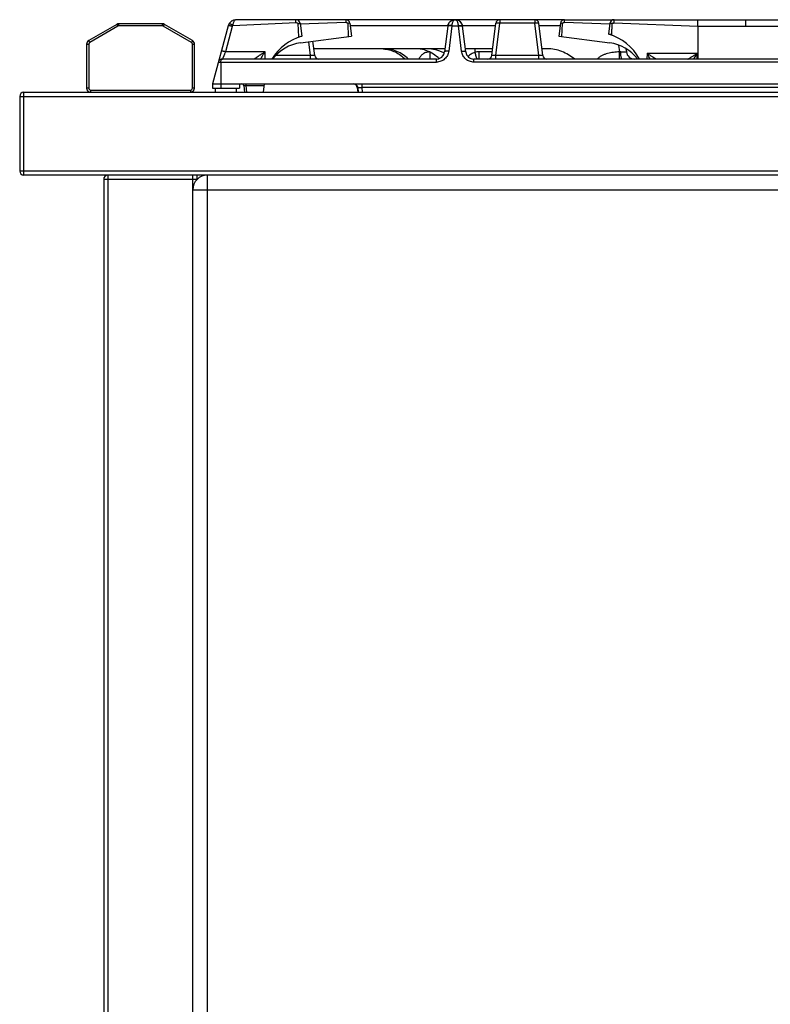
# Model space of a CAD drawing. Units: millimetres. Extents: x 428 to 2558, y -3 to 1915.
# Drawn here: x 1834 to 2196, y 1440 to 1915 of the extents above; entities that cross this region are included whole.
import ezdxf

# ---------------------------------------------------------------- set-up
doc = ezdxf.new("R2010")
doc.units = ezdxf.units.MM
doc.layers.add('AXES', color=7, linetype='Continuous')

msp = doc.modelspace()

# ---------------------------------------------------------------- linework, layer by layer
at = {"color": 7, "linetype": 'Continuous'}
for p, q in [((1967.21, 1915.28), (1938.33, 1915.28)), ((2043.91, 1915.28), (1991.21, 1915.28)), ((2096.71, 1915.28), (2044.01, 1915.28)), ((1880.8, 1913.02), (1867.26, 1905.2)), ((1902.73, 1913.28), (1881.8, 1913.28)), ((1917.26, 1905.2), (1903.73, 1913.02)), ((1934.48, 1912.32), (1926.96, 1884.28)), ((2040.38, 1912.11), (2038.87, 1899.8)), ((2049.06, 1899.8), (2047.55, 1912.11)), ((2061.68, 1898.04), (2063.58, 1913.53)), ((2086.25, 1898.04), (2084.35, 1913.53)), ((1976.25, 1898.04), (1975.41, 1904.89)), ((1866.26, 1903.47), (1866.26, 1882.28)), ((1918.26, 1882.28), (1918.26, 1903.47)), ((2039.05, 1901.28), (1975.85, 1901.28)), ((2062.08, 1901.28), (2048.88, 1901.28)), ((2053.46, 1901.28), (2053.46, 1899.53)), ((2088.42, 1901.28), (2085.85, 1901.28)), ((2126.35, 1901.29), (2126.54, 1899.8)), ((1931.16, 1899.93), (1929.8, 1894.85)), ((2034.9, 1896.28), (1931.71, 1896.28)), ((2314.9, 1896.28), (2053.03, 1896.28)), ((1996.75, 1882.53), (1997.03, 1880.28)), ((1833.96, 1878.28), (1833.96, 1842.28)), ((1835.96, 1880.28), (2481.96, 1880.28)), ((2481.96, 1840.28), (1835.96, 1840.28)), ((1874.46, 1838.28), (1874.46, 1027.28)), ((1919.46, 1840.28), (1919.46, 1838.18)), ((1917.46, 1032.28), (1917.46, 1833.28))]:
    msp.add_line(p, q, dxfattribs=at)
at = {"color": 9, "linetype": 'Continuous', "true_color": 0xbdbabd}
for p, q in [((2065.57, 1915.28), (2065.57, 1913.53)), ((2082.37, 1915.28), (2082.37, 1913.53)), ((1881.3, 1912.15), (1867.76, 1904.34)), ((1880.8, 1913.02), (1881.3, 1912.15)), ((1881.8, 1912.28), (1881.8, 1913.28)), ((1902.73, 1912.28), (1881.8, 1912.28)), ((1902.73, 1913.28), (1902.73, 1912.28)), ((1903.23, 1912.15), (1903.73, 1913.02)), ((1916.76, 1904.34), (1903.23, 1912.15)), ((1936.49, 1912.05), (1933.21, 1899.8)), ((1936.7, 1912.54), (1967.22, 1913.86)), ((2040.37, 1912.3), (1993.35, 1912.3)), ((2042.36, 1912.32), (2040.85, 1900.07)), ((2042.37, 1912.46), (2042.36, 1912.32)), ((2042.36, 1912.32), (2045.57, 1912.32)), ((2045.57, 1912.32), (2045.56, 1912.46)), ((2047.07, 1900.07), (2045.57, 1912.32)), ((2063.43, 1912.3), (2047.55, 1912.3)), ((2063.67, 1898.04), (2065.57, 1913.53)), ((2082.37, 1913.53), (2065.57, 1913.53)), ((2084.27, 1898.04), (2082.37, 1913.53)), ((2094.58, 1912.3), (2084.5, 1912.3)), ((1867.76, 1904.34), (1867.26, 1905.2)), ((1917.26, 1905.2), (1916.76, 1904.34)), ((1866.26, 1903.47), (1867.26, 1903.47)), ((1867.26, 1903.47), (1867.26, 1882.28)), ((1917.26, 1903.47), (1918.26, 1903.47)), ((1917.26, 1882.28), (1917.26, 1903.47)), ((1974.27, 1898.04), (1973.46, 1904.64)), ((2122.76, 1903.03), (2123.17, 1899.76)), ((1952.41, 1899.8), (1933.21, 1899.8)), ((1974.27, 1898.04), (1957.52, 1898.04)), ((1974.27, 1896.28), (1974.27, 1898.04)), ((2031.94, 1896.28), (2031.94, 1899.66)), ((2034.9, 1894.8), (2034.9, 1896.28)), ((2053.03, 1894.8), (2053.03, 1896.28)), ((2061.9, 1899.8), (2055.54, 1899.8)), ((2084.27, 1898.04), (2063.67, 1898.04)), ((2063.67, 1896.28), (2063.67, 1898.04)), ((2084.27, 1896.28), (2084.27, 1898.04)), ((1929.78, 1894.8), (2034.9, 1894.8)), ((1930.96, 1894.8), (1930.96, 1884.28)), ((2314.9, 1894.8), (2053.03, 1894.8)), ((1867.26, 1882.28), (1866.26, 1882.28)), ((1868.26, 1881.28), (1916.26, 1881.28)), ((1868.26, 1880.28), (1868.26, 1881.28)), ((1916.26, 1881.28), (1916.26, 1880.28)), ((1918.26, 1882.28), (1917.26, 1882.28)), ((1997.06, 1882.53), (1996.75, 1882.53)), ((1833.96, 1878.28), (2483.96, 1878.28)), ((1835.96, 1840.28), (1835.96, 1880.28)), ((2483.96, 1842.28), (1833.96, 1842.28)), ((1874.46, 1838.28), (1919.46, 1838.28)), ((1876.46, 1840.28), (1876.46, 1025.28)), ((1917.46, 1833.28), (1917.46, 1840.28)), ((1924.46, 1025.28), (1924.46, 1840.28)), ((1917.46, 1833.28), (2429.46, 1833.28))]:
    msp.add_line(p, q, dxfattribs=at)
at = {"color": 7, "linetype": 'Continuous'}
msp.add_lwpolyline([(2053.46, 1899.53), (2053.46, 1899.51), (2053.47, 1899.49)], dxfattribs=at)
for centre, radius, start, end in [((1938.34, 1911.28), 4, 89.9275, 165), ((2043.96, 1911.75), 3.54, 90.8361, 99.4441), ((2043.96, 1911.75), 3.54, 80.5559, 89.1639), ((2043.96, 1911.72), 3.56, 84.9035, 89.2743), ((2043.96, 1911.77), 3.52, 83.9581, 84.8796), ((2065.57, 1913.28), 2, 90, 173), ((2082.37, 1913.28), 2, 7, 90), ((1881.8, 1911.28), 2, 90, 120), ((1902.73, 1911.28), 2, 60, 90), ((2044.01, 1911.68), 3.56, 7.0599, 17.737), ((1868.26, 1903.47), 2, 120, 180), ((1916.26, 1903.47), 2, 0, 60), ((2024.87, 1884.63), 16.66, 74.6757, 89.9833), ((1931.71, 1894.28), 2, 90, 165), ((1978.24, 1898.28), 2, 187, 270), ((2034.9, 1900.28), 4, 270, 353), ((2025.15, 1885.6), 15.66, 44.5541, 47.5468), ((2030.16, 1882.88), 18.43, 62.3041, 62.681), ((2053.03, 1900.28), 4, 187, 270), ((2059.7, 1898.28), 2, 270, 353), ((2088.24, 1898.28), 2, 187, 270), ((2130.51, 1900.28), 4, 187, 270), ((1868.26, 1882.28), 2, 180, 270), ((1916.26, 1882.28), 2, 270, 0), ((1941.05, 1883.28), 1, 5, 90), ((1941.08, 1883.28), 1, 50.7162, 68.6052), ((1994.77, 1882.28), 2, 7, 78.139), ((1995.07, 1882.28), 2, 56.6144, 72.6359), ((1995.07, 1882.28), 2, 3, 52.9395), ((1835.96, 1878.28), 2, 90, 180), ((1835.96, 1842.28), 2, 180, 270), ((1876.46, 1838.28), 2, 90, 180), ((1924.46, 1833.28), 7, 90, 180)]:
    msp.add_arc(centre, radius, start, end, dxfattribs=at)
at = {"color": 9, "linetype": 'Continuous', "true_color": 0xbdbabd}
for centre, radius, start, end in [((2043.97, 1914.52), 0.765, 83.3925, 90.2025), ((2043.97, 1914.55), 0.736, 78.692, 83.3859), ((1881.8, 1911.28), 1, 90, 120), ((1902.73, 1911.28), 1, 60, 90), ((1938.43, 1911.52), 2.01, 149.6268, 164.9655), ((1868.26, 1903.47), 1, 120, 180), ((1916.26, 1903.47), 1, 0, 60), ((1868.26, 1882.28), 1, 180, 270), ((1916.26, 1882.28), 1, 270, 0)]:
    msp.add_arc(centre, radius, start, end, dxfattribs=at)
for points, knots in [([(1938.32, 1915.28), (1938.12, 1915.22), (1937.71, 1915.09), (1937.38, 1914.57), (1937.13, 1914.09), (1936.96, 1913.61), (1936.81, 1913.1), (1936.74, 1912.73), (1936.7, 1912.54)], [0, 0, 0, 0, 0.603987, 1.269267, 1.758139, 2.229161, 2.793714, 3.361776, 3.361776, 3.361776, 3.361776]), ([(2043.96, 1915.28), (2043.76, 1915.23), (2043.33, 1915.11), (2042.95, 1914.6), (2042.7, 1914.11), (2042.55, 1913.6), (2042.42, 1913.06), (2042.38, 1912.66), (2042.37, 1912.46)], [0, 0, 0, 0, 0.626975, 1.306371, 1.80361, 2.286569, 2.885534, 3.486806, 3.486806, 3.486806, 3.486806]), ([(2045.56, 1912.46), (2045.54, 1912.64), (2045.51, 1913.02), (2045.4, 1913.53), (2045.26, 1914.01), (2045.04, 1914.49), (2044.71, 1915.01), (2044.31, 1915.18), (2044.11, 1915.27)], [0, 0, 0, 0, 0.562012, 1.122365, 1.584561, 2.056935, 2.716848, 3.340048, 3.340048, 3.340048, 3.340048]), ([(1936.49, 1912.05), (1936.37, 1912.08), (1936.12, 1912.14), (1935.76, 1912.22), (1935.42, 1912.29), (1935.13, 1912.34), (1934.88, 1912.37), (1934.7, 1912.37), (1934.54, 1912.39), (1934.5, 1912.34), (1934.48, 1912.32)], [0, 0, 0, 0, 0.384122, 0.771955, 1.108473, 1.430272, 1.637447, 1.877259, 1.986791, 2.069528, 2.069528, 2.069528, 2.069528]), ([(1936.7, 1912.54), (1936.59, 1912.6), (1936.38, 1912.73), (1936.06, 1912.9), (1935.76, 1913.05), (1935.5, 1913.16), (1935.27, 1913.25), (1935.11, 1913.3), (1934.97, 1913.35), (1934.91, 1913.32), (1934.89, 1913.31)], [0, 0, 0, 0, 0.373552, 0.750705, 1.075247, 1.385649, 1.584625, 1.814752, 1.919752, 1.999216, 1.999216, 1.999216, 1.999216]), ([(2040.97, 1912.33), (2040.9, 1912.32), (2040.75, 1912.3), (2040.57, 1912.24), (2040.42, 1912.16), (2040.39, 1912.08), (2040.37, 1912.05)], [0, 0, 0, 0, 0.2211687, 0.450354, 0.5816613, 0.6994587, 0.6994587, 0.6994587, 0.6994587]), ([(2042.37, 1912.46), (2042.13, 1912.48), (2041.67, 1912.51), (2041.14, 1912.48), (2040.76, 1912.41), (2040.58, 1912.33), (2040.43, 1912.24), (2040.4, 1912.16), (2040.38, 1912.11)], [0, 0, 0, 0, 0.693488, 1.38213, 1.606928, 1.839482, 1.979728, 2.108241, 2.108241, 2.108241, 2.108241]), ([(2042.36, 1912.32), (2042.29, 1912.33), (2042.17, 1912.34), (2041.87, 1912.36), (2041.48, 1912.38), (2041.14, 1912.35), (2040.97, 1912.33)], [0, 0, 0, 0, 0.190214, 0.380563, 0.883367, 1.385091, 1.385091, 1.385091, 1.385091]), ([(2045.56, 1912.46), (2045.79, 1912.48), (2046.25, 1912.51), (2046.79, 1912.48), (2047.17, 1912.41), (2047.35, 1912.33), (2047.5, 1912.24), (2047.53, 1912.16), (2047.55, 1912.11)], [0, 0, 0, 0, 0.693491, 1.382134, 1.606927, 1.839479, 1.979715, 2.108217, 2.108217, 2.108217, 2.108217]), ([(2045.57, 1912.32), (2045.63, 1912.33), (2045.76, 1912.34), (2046.05, 1912.36), (2046.45, 1912.38), (2046.78, 1912.35), (2046.95, 1912.33)], [0, 0, 0, 0, 0.190214, 0.380563, 0.883368, 1.385091, 1.385091, 1.385091, 1.385091]), ([(2046.95, 1912.33), (2047.02, 1912.32), (2047.17, 1912.3), (2047.36, 1912.24), (2047.5, 1912.16), (2047.54, 1912.08), (2047.55, 1912.05)], [0, 0, 0, 0, 0.2211687, 0.4503539, 0.5816612, 0.6994585, 0.6994585, 0.6994585, 0.6994585]), ([(2065.57, 1913.53), (2065.45, 1913.54), (2065.19, 1913.57), (2064.83, 1913.6), (2064.49, 1913.62), (2064.21, 1913.63), (2063.96, 1913.62), (2063.79, 1913.6), (2063.64, 1913.6), (2063.6, 1913.55), (2063.58, 1913.53)], [0, 0, 0, 0, 0.376367, 0.756554, 1.084529, 1.397493, 1.597602, 1.830652, 1.936015, 2.014673, 2.014673, 2.014673, 2.014673]), ([(2084.35, 1913.53), (2084.33, 1913.55), (2084.29, 1913.6), (2084.14, 1913.6), (2083.97, 1913.62), (2083.72, 1913.63), (2083.44, 1913.62), (2083.1, 1913.6), (2082.74, 1913.57), (2082.49, 1913.54), (2082.37, 1913.53)], [0, 0, 0, 0, 0.078651, 0.184002, 0.417043, 0.617145, 0.930102, 1.25807, 1.638281, 2.014672, 2.014672, 2.014672, 2.014672]), ([(1933.21, 1899.8), (1933.09, 1899.83), (1932.84, 1899.89), (1932.48, 1899.98), (1932.14, 1900.05), (1931.85, 1900.09), (1931.6, 1900.12), (1931.42, 1900.12), (1931.26, 1900.14), (1931.21, 1900.09), (1931.19, 1900.07)], [0, 0, 0, 0, 0.384122, 0.771954, 1.108472, 1.430272, 1.637446, 1.877259, 1.986791, 2.069528, 2.069528, 2.069528, 2.069528]), ([(2040.85, 1900.07), (2040.69, 1899.37), (2040.36, 1897.97), (2038.98, 1896.24), (2037.09, 1895.05), (2035.62, 1894.88), (2034.9, 1894.8)], [0, 0, 0, 0, 2.123503, 4.274142, 6.470569, 8.63904, 8.63904, 8.63904, 8.63904]), ([(2040.85, 1900.07), (2040.62, 1900.09), (2040.16, 1900.13), (2039.63, 1900.11), (2039.25, 1900.06), (2039.07, 1899.99), (2038.92, 1899.91), (2038.88, 1899.83), (2038.87, 1899.8)], [0, 0, 0, 0, 0.696018, 1.384264, 1.604002, 1.834864, 1.966326, 2.083955, 2.083955, 2.083955, 2.083955]), ([(2047.07, 1900.07), (2047.3, 1900.09), (2047.76, 1900.13), (2048.3, 1900.11), (2048.68, 1900.06), (2048.86, 1899.99), (2049.01, 1899.91), (2049.04, 1899.83), (2049.06, 1899.8)], [0, 0, 0, 0, 0.696018, 1.384264, 1.604002, 1.834864, 1.966326, 2.083955, 2.083955, 2.083955, 2.083955]), ([(2053.03, 1894.8), (2052.3, 1894.88), (2050.84, 1895.05), (2048.95, 1896.23), (2047.57, 1897.97), (2047.24, 1899.37), (2047.07, 1900.07)], [0, 0, 0, 0, 2.16781, 4.363572, 6.514877, 8.639036, 8.639036, 8.639036, 8.639036]), ([(1930.96, 1894.8), (1930.97, 1894.9), (1930.97, 1895.11), (1931.05, 1895.51), (1931.19, 1896.03), (1931.55, 1896.2), (1931.71, 1896.28)], [0, 0, 0, 0, 0.30359, 0.620574, 1.246378, 1.773068, 1.773068, 1.773068, 1.773068]), ([(1933.21, 1899.8), (1933.12, 1899.57), (1932.94, 1899.13), (1932.72, 1898.58), (1932.54, 1898.16), (1932.42, 1897.87), (1932.31, 1897.6), (1932.2, 1897.35), (1932.1, 1897.11), (1932.01, 1896.91), (1931.94, 1896.72), (1931.87, 1896.58), (1931.8, 1896.47), (1931.76, 1896.38), (1931.75, 1896.31), (1931.72, 1896.29), (1931.71, 1896.28)], [0, 0, 0, 0, 0.722035, 1.44384, 1.767999, 2.092559, 2.379916, 2.666105, 2.903431, 3.144075, 3.329607, 3.506875, 3.61403, 3.737054, 3.787294, 3.824701, 3.824701, 3.824701, 3.824701]), ([(1976.25, 1898.04), (1976.24, 1898.02), (1976.21, 1897.97), (1976.06, 1897.97), (1975.89, 1897.94), (1975.64, 1897.94), (1975.36, 1897.95), (1975.02, 1897.97), (1974.65, 1898), (1974.39, 1898.03), (1974.27, 1898.04)], [0, 0, 0, 0, 0.067, 0.166632, 0.403097, 0.595973, 0.912221, 1.248699, 1.635638, 2.017487, 2.017487, 2.017487, 2.017487]), ([(2031.73, 1899.79), (2031.18, 1899.73), (2030.07, 1899.61), (2028.55, 1898.86), (2027.27, 1897.76), (2026.73, 1896.79), (2026.46, 1896.31)], [0, 0, 0, 0, 1.655603, 3.323748, 4.986981, 6.63564, 6.63564, 6.63564, 6.63564]), ([(2053.47, 1899.49), (2052.85, 1899.27), (2051.62, 1898.83), (2050.68, 1897.91), (2050.22, 1897.46)], [0, 0, 0, 0, 1.940654, 3.87198, 3.87198, 3.87198, 3.87198]), ([(2055.54, 1899.8), (2055.19, 1899.79), (2054.49, 1899.76), (2053.8, 1899.61), (2053.46, 1899.53)], [0, 0, 0, 0, 1.050486, 2.100643, 2.100643, 2.100643, 2.100643]), ([(2055.69, 1896.28), (2055.68, 1896.29), (2055.66, 1896.31), (2055.67, 1896.37), (2055.65, 1896.45), (2055.63, 1896.57), (2055.62, 1896.7), (2055.61, 1896.88), (2055.6, 1897.08), (2055.58, 1897.41), (2055.57, 1897.85), (2055.56, 1898.46), (2055.55, 1899.11), (2055.54, 1899.57), (2055.54, 1899.8)], [0, 0, 0, 0, 0.030382, 0.074989, 0.182436, 0.270748, 0.424428, 0.588438, 0.805104, 1.017151, 1.581998, 2.151158, 2.839326, 3.526357, 3.526357, 3.526357, 3.526357]), ([(2063.67, 1898.04), (2063.54, 1898.03), (2063.29, 1898), (2062.92, 1897.97), (2062.57, 1897.95), (2062.29, 1897.94), (2062.04, 1897.94), (2061.87, 1897.97), (2061.73, 1897.97), (2061.7, 1898.02), (2061.68, 1898.04)], [0, 0, 0, 0, 0.381854, 0.768798, 1.105277, 1.42153, 1.614406, 1.850861, 1.950491, 2.017494, 2.017494, 2.017494, 2.017494]), ([(2086.25, 1898.04), (2086.24, 1898.02), (2086.21, 1897.97), (2086.06, 1897.97), (2085.89, 1897.94), (2085.64, 1897.94), (2085.36, 1897.95), (2085.02, 1897.97), (2084.65, 1898), (2084.39, 1898.03), (2084.27, 1898.04)], [0, 0, 0, 0, 0.067, 0.166632, 0.403097, 0.595973, 0.912221, 1.248699, 1.635638, 2.017487, 2.017487, 2.017487, 2.017487]), ([(2123.17, 1899.76), (2122.21, 1899.7), (2120.31, 1899.58), (2117.96, 1899.13), (2116.14, 1898.58), (2114.82, 1898.03), (2113.56, 1897.33), (2112.9, 1896.64), (2112.57, 1896.29)], [0, 0, 0, 0, 2.861383, 5.717772, 7.14254, 8.575128, 10.009157, 11.424053, 11.424053, 11.424053, 11.424053]), ([(2123.8, 1899.72), (2123.69, 1899.73), (2123.48, 1899.75), (2123.27, 1899.76), (2123.17, 1899.76)], [0, 0, 0, 0, 0.31729, 0.6346697, 0.6346697, 0.6346697, 0.6346697]), ([(2123.33, 1896.27), (2123.32, 1896.46), (2123.29, 1896.83), (2123.27, 1897.6), (2123.22, 1898.58), (2123.18, 1899.37), (2123.17, 1899.76)], [0, 0, 0, 0, 0.559924, 1.120165, 2.306906, 3.493417, 3.493417, 3.493417, 3.493417]), ([(2126.54, 1899.8), (2126.52, 1899.77), (2126.49, 1899.69), (2126.29, 1899.65), (2126.07, 1899.6), (2125.73, 1899.6), (2125.35, 1899.61), (2124.87, 1899.62), (2124.35, 1899.66), (2123.98, 1899.7), (2123.8, 1899.72)], [0, 0, 0, 0, 0.099278, 0.233694, 0.540963, 0.805073, 1.241884, 1.698518, 2.253047, 2.802411, 2.802411, 2.802411, 2.802411]), ([(2124.27, 1896.54), (2124.19, 1896.74), (2124.04, 1897.14), (2123.94, 1897.89), (2123.84, 1898.74), (2123.81, 1899.39), (2123.8, 1899.72)], [0, 0, 0, 0, 0.637267, 1.282389, 2.259206, 3.231119, 3.231119, 3.231119, 3.231119]), ([(2124.53, 1896.28), (2124.52, 1896.29), (2124.49, 1896.29), (2124.42, 1896.31), (2124.34, 1896.4), (2124.29, 1896.49), (2124.27, 1896.54)], [0, 0, 0, 0, 0.0337051, 0.0677048, 0.2193179, 0.3762629, 0.3762629, 0.3762629, 0.3762629])]:
    msp.add_open_spline(points, degree=3, knots=knots, dxfattribs=at)
at = {"color": 7, "linetype": 'Continuous'}
for points, knots in [([(2040.38, 1912.11), (2040.48, 1912.53), (2040.68, 1913.38), (2041.5, 1914.42), (2042.62, 1915.13), (2043.49, 1915.23), (2043.91, 1915.28)], [0, 0, 0, 0, 1.279069, 2.574359, 3.869649, 5.148718, 5.148718, 5.148718, 5.148718]), ([(2043.93, 1915.28), (2043.52, 1915.24), (2042.68, 1915.14), (2041.55, 1914.46), (2040.69, 1913.42), (2040.48, 1912.55), (2040.38, 1912.11)], [0, 0, 0, 0, 1.246299, 2.509535, 3.848535, 5.169781, 5.169781, 5.169781, 5.169781]), ([(2043.41, 1915.24), (2043.49, 1915.25), (2043.67, 1915.28), (2043.85, 1915.28), (2043.93, 1915.28)], [0, 0, 0, 0, 0.2655429, 0.5310427, 0.5310427, 0.5310427, 0.5310427]), ([(2047.4, 1912.76), (2047.25, 1913.12), (2046.95, 1913.83), (2046.11, 1914.64), (2045.1, 1915.18), (2044.36, 1915.25), (2043.99, 1915.28)], [0, 0, 0, 0, 1.151261, 2.314343, 3.419853, 4.513472, 4.513472, 4.513472, 4.513472]), ([(2021.45, 1896.29), (2020.61, 1897.03), (2018.92, 1898.51), (2015.91, 1900.07), (2012.68, 1901.09), (2010.43, 1901.22), (2009.31, 1901.28)], [0, 0, 0, 0, 3.348282, 6.711059, 10.081215, 13.435972, 13.435972, 13.435972, 13.435972]), ([(2009.31, 1901.23), (2010.29, 1901.09), (2012.27, 1900.83), (2015.07, 1899.78), (2017.68, 1898.3), (2019.15, 1896.96), (2019.88, 1896.29)], [0, 0, 0, 0, 2.972705, 5.955722, 8.932556, 11.898753, 11.898753, 11.898753, 11.898753]), ([(2029.27, 1900.69), (2030.45, 1900.29), (2032.81, 1899.49), (2034.75, 1897.93), (2035.72, 1897.15)], [0, 0, 0, 0, 3.704806, 7.40768, 7.40768, 7.40768, 7.40768]), ([(2038.62, 1899.25), (2037.31, 1899.83), (2034.69, 1901), (2031.83, 1901.19), (2030.41, 1901.28)], [0, 0, 0, 0, 4.260053, 8.516032, 8.516032, 8.516032, 8.516032]), ([(2101.5, 1896.33), (2100.55, 1897.04), (2098.64, 1898.46), (2095.41, 1900), (2091.98, 1901.07), (2089.6, 1901.21), (2088.42, 1901.28)], [0, 0, 0, 0, 3.551765, 7.115508, 10.687289, 14.240541, 14.240541, 14.240541, 14.240541]), ([(2053.47, 1899.49), (2053.51, 1899.35), (2053.59, 1899.07), (2053.76, 1898.47), (2054, 1897.68), (2054.22, 1897.03), (2054.34, 1896.71)], [0, 0, 0, 0, 0.430532, 0.861106, 1.884172, 2.906882, 2.906882, 2.906882, 2.906882]), ([(2054.34, 1896.71), (2054.35, 1896.69), (2054.36, 1896.64), (2054.4, 1896.54), (2054.45, 1896.4), (2054.5, 1896.3), (2054.53, 1896.25)], [0, 0, 0, 0, 0.0791669, 0.1583536, 0.3299043, 0.5012964, 0.5012964, 0.5012964, 0.5012964])]:
    msp.add_open_spline(points, degree=3, knots=knots, dxfattribs=at)
at = {"layer": 'AXES', "color": 7, "linetype": 'Continuous'}
for p, q in [((1991.21, 1915.28), (1967.21, 1915.28)), ((2096.71, 1915.28), (2271.21, 1915.28)), ((1968.12, 1913.4), (1968.39, 1907.09)), ((1968.13, 1913.4), (1969.07, 1913.51)), ((1969.2, 1913.3), (1991.21, 1914.08)), ((1969.2, 1913.3), (1991.21, 1914.08)), ((1969.2, 1913.53), (1969.96, 1907.28)), ((1992.15, 1913.4), (1992.44, 1907.09)), ((1992.15, 1913.4), (1992.44, 1907.09)), ((1993.2, 1913.53), (1993.96, 1907.28)), ((2094.73, 1913.53), (2093.96, 1907.28)), ((2095.48, 1907.09), (2095.78, 1913.4)), ((2095.49, 1907.09), (2095.78, 1913.4)), ((2096.71, 1914.08), (2118.6, 1913.3)), ((2096.71, 1914.08), (2118.6, 1913.3)), ((2118.61, 1913.53), (2117.96, 1908.28)), ((2119.76, 1913.39), (2118.75, 1913.51)), ((2119.53, 1907.77), (2119.76, 1913.39)), ((2119.54, 1908.09), (2119.77, 1913.39)), ((2161.03, 1912.12), (2160.99, 1896.28)), ((1968.39, 1907.09), (1968.4, 1906.77)), ((1969.41, 1904.12), (1993.96, 1907.28)), ((2093.96, 1907.28), (2118.52, 1904.12)), ((1926.96, 1884.28), (2440.96, 1884.28)), ((1926.96, 1884.28), (1926.96, 1882.28)), ((1926.96, 1882.28), (1939.96, 1882.28)), ((1928.46, 1880.28), (1928.46, 1882.28)), ((1938.46, 1880.28), (1938.46, 1882.28)), ((1938.47, 1880.28), (1938.47, 1882.28)), ((1939.96, 1884.28), (1939.96, 1882.28)), ((1942.04, 1883.37), (1942.31, 1880.28)), ((1951.61, 1880.28), (1951.96, 1884.28)), ((1997.06, 1882.39), (1997.17, 1880.28))]:
    msp.add_line(p, q, dxfattribs=at)
at = {"layer": 'AXES', "color": 9, "linetype": 'Continuous', "true_color": 0xbdbabd}
for p, q in [((1991.21, 1915.28), (1991.21, 1914.08)), ((2096.71, 1914.08), (2096.71, 1915.28)), ((2161.04, 1912.11), (2161.04, 1915.28)), ((2183.96, 1915.28), (2183.96, 1912.11)), ((1969.07, 1913.51), (1969.2, 1913.53)), ((1993.2, 1913.53), (1992.15, 1913.4)), ((2095.78, 1913.4), (2094.73, 1913.53)), ((2118.75, 1913.51), (2118.61, 1913.53)), ((2120.59, 1913.73), (2161.03, 1912.12)), ((2161.03, 1912.11), (2206.89, 1912.11)), ((1968.39, 1907.09), (1969.96, 1907.28)), ((2119.54, 1908.09), (2117.96, 1908.28)), ((1952.31, 1896.28), (1952.41, 1899.8)), ((2136.56, 1898.92), (2136.45, 1896.28)), ((2160.62, 1898.92), (2136.56, 1898.92)), ((2160.68, 1896.28), (2160.62, 1898.92)), ((1930.96, 1884.28), (1930.96, 1882.28)), ((1943.01, 1884.28), (1943.01, 1883.54)), ((1943.01, 1883.54), (1951.9, 1883.54)), ((1943.01, 1883.54), (1943.29, 1880.28)), ((1999.04, 1884.28), (1999.04, 1882.53)), ((2368.88, 1882.53), (1999.04, 1882.53)), ((1999.04, 1882.53), (1999.16, 1880.28))]:
    msp.add_line(p, q, dxfattribs=at)
at = {"layer": 'AXES', "color": 7, "linetype": 'Continuous'}
for centre, radius, start, end in [((1938.34, 1911.28), 4, 124.1212, 127.4896), ((1967.21, 1913.28), 2, 7, 90), ((1991.21, 1913.28), 2, 7, 90), ((2043.86, 1911.79), 3.46, 131.3345, 132.5465), ((2043.93, 1911.59), 3.69, 68.737, 70.3761), ((2043.96, 1911.65), 3.63, 51.6346, 64.7216), ((2044.05, 1911.77), 3.49, 44.6532, 48.2905), ((2096.71, 1913.28), 2, 90, 173), ((2120.59, 1913.28), 2, 90, 173), ((1938.34, 1911.28), 4, 154.5797, 157.3379), ((2044.04, 1911.63), 3.7, 151.9434, 153.0294), ((2043.94, 1911.67), 3.63, 31.4782, 44.5858), ((2043.89, 1911.64), 3.69, 28.0019, 31.5067), ((2043.89, 1911.63), 3.7, 25.8478, 28.0024), ((1976.94, 1883.28), 25, 106.2119, 148.6088), ((2110.96, 1884.28), 25, 28.7344, 73.7398), ((1971.96, 1884.28), 20, 97.342, 142.9571), ((2115.96, 1884.28), 20, 37.043, 82.658), ((2034.9, 1900.28), 4, 283.0952, 286.5112), ((2034.9, 1900.28), 4, 324.2383, 328.2175), ((2034.9, 1900.28), 4, 336.9471, 341.0274), ((2053.03, 1900.28), 4, 200.5599, 204.2396), ((2053.03, 1900.28), 4, 214.3751, 217.4388), ((2053.03, 1900.28), 4, 241.8547, 245.674), ((2053.03, 1900.28), 4, 254.4848, 257.7622), ((1941.05, 1883.28), 1, 5, 90), ((1995.07, 1882.28), 2, 3, 90)]:
    msp.add_arc(centre, radius, start, end, dxfattribs=at)
at = {"layer": 'AXES', "color": 9, "linetype": 'Continuous', "true_color": 0xbdbabd}
for points, knots in [([(1967.21, 1913.86), (1967.21, 1913.95), (1967.21, 1914.13), (1967.21, 1914.46), (1967.21, 1914.85), (1967.21, 1915.14), (1967.21, 1915.28)], [0, 0, 0, 0, 0.272561, 0.545124, 0.983554, 1.421985, 1.421985, 1.421985, 1.421985]), ([(1952.41, 1899.8), (1952.13, 1899.63), (1951.56, 1899.28), (1950.87, 1898.85), (1950.32, 1898.5), (1949.92, 1898.24), (1949.53, 1897.98), (1949.16, 1897.73), (1948.79, 1897.48), (1948.45, 1897.25), (1948.13, 1897.02), (1947.88, 1896.84), (1947.7, 1896.7), (1947.58, 1896.61), (1947.48, 1896.53), (1947.39, 1896.46), (1947.32, 1896.4), (1947.27, 1896.35), (1947.23, 1896.32), (1947.22, 1896.3), (1947.22, 1896.29)], [0, 0, 0, 0, 0.989384, 1.978758, 2.459041, 2.93935, 3.401557, 3.863673, 4.295193, 4.727021, 5.105386, 5.482828, 5.638308, 5.794839, 5.91993, 6.042489, 6.122585, 6.207733, 6.245, 6.278047, 6.278047, 6.278047, 6.278047]), ([(1952.41, 1899.8), (1952.3, 1899.65), (1952.07, 1899.35), (1951.53, 1898.63), (1950.81, 1897.62), (1950.26, 1896.73), (1949.98, 1896.28)], [0, 0, 0, 0, 0.559049, 1.118156, 2.698067, 4.27762, 4.27762, 4.27762, 4.27762]), ([(2140.71, 1896.29), (2140.69, 1896.31), (2140.65, 1896.36), (2140.52, 1896.42), (2140.37, 1896.52), (2140.17, 1896.68), (2139.94, 1896.83), (2139.68, 1896.99), (2139.4, 1897.17), (2139.01, 1897.42), (2138.5, 1897.74), (2137.86, 1898.13), (2137.22, 1898.53), (2136.78, 1898.79), (2136.56, 1898.92)], [0, 0, 0, 0, 0.09281, 0.193268, 0.423231, 0.645515, 0.943073, 1.243862, 1.5826, 1.920188, 2.653471, 3.387616, 4.155822, 4.923833, 4.923833, 4.923833, 4.923833]), ([(2138.07, 1896.28), (2138.02, 1896.39), (2137.91, 1896.6), (2137.61, 1897.16), (2137.17, 1897.93), (2136.76, 1898.59), (2136.56, 1898.92)], [0, 0, 0, 0, 0.362459, 0.724934, 1.884836, 3.044745, 3.044745, 3.044745, 3.044745]), ([(2156.22, 1896.28), (2156.25, 1896.29), (2156.32, 1896.31), (2156.43, 1896.42), (2156.6, 1896.52), (2156.84, 1896.65), (2157.09, 1896.8), (2157.36, 1896.97), (2157.66, 1897.15), (2158.08, 1897.4), (2158.61, 1897.73), (2159.27, 1898.12), (2159.94, 1898.52), (2160.4, 1898.79), (2160.62, 1898.92)], [0, 0, 0, 0, 0.10131, 0.211004, 0.457125, 0.695193, 1.010604, 1.329191, 1.68453, 2.038798, 2.799377, 3.560701, 4.348348, 5.135839, 5.135839, 5.135839, 5.135839]), ([(2159.03, 1896.28), (2159.09, 1896.39), (2159.21, 1896.6), (2159.53, 1897.15), (2159.99, 1897.93), (2160.41, 1898.59), (2160.62, 1898.92)], [0, 0, 0, 0, 0.369054, 0.738115, 1.908844, 3.079568, 3.079568, 3.079568, 3.079568]), ([(1942.04, 1883.37), (1942.07, 1883.41), (1942.12, 1883.51), (1942.37, 1883.53), (1942.66, 1883.57), (1942.9, 1883.55), (1943.01, 1883.54)], [0, 0, 0, 0, 0.130056, 0.31131, 0.691001, 1.02682, 1.02682, 1.02682, 1.02682]), ([(1997.06, 1882.39), (1997.08, 1882.41), (1997.11, 1882.46), (1997.25, 1882.47), (1997.42, 1882.51), (1997.67, 1882.53), (1997.95, 1882.55), (1998.29, 1882.55), (1998.66, 1882.55), (1998.92, 1882.53), (1999.04, 1882.53)], [0, 0, 0, 0, 0.072906, 0.17433, 0.406418, 0.601884, 0.91716, 1.249495, 1.636455, 2.019054, 2.019054, 2.019054, 2.019054])]:
    msp.add_open_spline(points, degree=3, knots=knots, dxfattribs=at)
at = {"layer": 'AXES', "color": 7, "linetype": 'Continuous'}
for points, knots in [([(2042.69, 1915.05), (2042.89, 1915.12), (2043.29, 1915.25), (2043.7, 1915.27), (2043.91, 1915.28)], [0, 0, 0, 0, 0.624125, 1.248038, 1.248038, 1.248038, 1.248038]), ([(2044.01, 1915.28), (2044.21, 1915.27), (2044.61, 1915.25), (2044.98, 1915.13), (2045.17, 1915.07)], [0, 0, 0, 0, 0.590723, 1.181625, 1.181625, 1.181625, 1.181625]), ([(2120.59, 1913.73), (2120.59, 1913.83), (2120.59, 1914.03), (2120.59, 1914.39), (2120.59, 1914.8), (2120.59, 1915.12), (2120.59, 1915.28)], [0, 0, 0, 0, 0.299125, 0.598252, 1.077947, 1.557641, 1.557641, 1.557641, 1.557641]), ([(1967.22, 1913.86), (1967.25, 1913.87), (1967.31, 1913.89), (1967.4, 1913.88), (1967.48, 1913.82), (1967.49, 1913.76), (1967.49, 1913.74)], [0, 0, 0, 0, 0.0912716, 0.1808053, 0.2679824, 0.351598, 0.351598, 0.351598, 0.351598]), ([(1967.58, 1913.73), (1967.63, 1913.75), (1967.75, 1913.8), (1967.93, 1913.71), (1968.06, 1913.57), (1968.11, 1913.45), (1968.13, 1913.4)], [0, 0, 0, 0, 0.1643035, 0.3636859, 0.5547674, 0.7372136, 0.7372136, 0.7372136, 0.7372136]), ([(1991.21, 1914.08), (1991.26, 1914.07), (1991.36, 1914.03), (1991.5, 1913.98), (1991.64, 1913.93), (1991.83, 1913.85), (1992.03, 1913.68), (1992.11, 1913.49), (1992.15, 1913.4)], [0, 0, 0, 0, 0.152456, 0.305269, 0.458072, 0.610596, 0.913861, 1.216115, 1.216115, 1.216115, 1.216115]), ([(2040.38, 1912.11), (2040.42, 1912.32), (2040.49, 1912.74), (2040.66, 1913.12), (2040.75, 1913.31)], [0, 0, 0, 0, 0.627331, 1.254879, 1.254879, 1.254879, 1.254879]), ([(2047.21, 1913.24), (2047.29, 1913.06), (2047.45, 1912.7), (2047.51, 1912.31), (2047.55, 1912.11)], [0, 0, 0, 0, 0.591458, 1.182736, 1.182736, 1.182736, 1.182736]), ([(2095.78, 1913.4), (2095.82, 1913.49), (2095.89, 1913.68), (2096.09, 1913.85), (2096.28, 1913.93), (2096.43, 1913.98), (2096.57, 1914.03), (2096.67, 1914.07), (2096.71, 1914.08)], [0, 0, 0, 0, 0.302255, 0.605519, 0.758044, 0.910847, 1.063659, 1.216115, 1.216115, 1.216115, 1.216115]), ([(2119.76, 1913.39), (2119.79, 1913.44), (2119.84, 1913.55), (2119.98, 1913.68), (2120.17, 1913.74), (2120.28, 1913.67), (2120.33, 1913.64)], [0, 0, 0, 0, 0.1776379, 0.3588086, 0.5554911, 0.7281399, 0.7281399, 0.7281399, 0.7281399]), ([(2120.33, 1913.64), (2120.34, 1913.66), (2120.37, 1913.7), (2120.43, 1913.74), (2120.5, 1913.74), (2120.54, 1913.71), (2120.55, 1913.7)], [0, 0, 0, 0, 0.0706244, 0.1400063, 0.204885, 0.2661169, 0.2661169, 0.2661169, 0.2661169])]:
    msp.add_open_spline(points, degree=3, knots=knots, dxfattribs=at)

doc.saveas('drawing.dxf')
